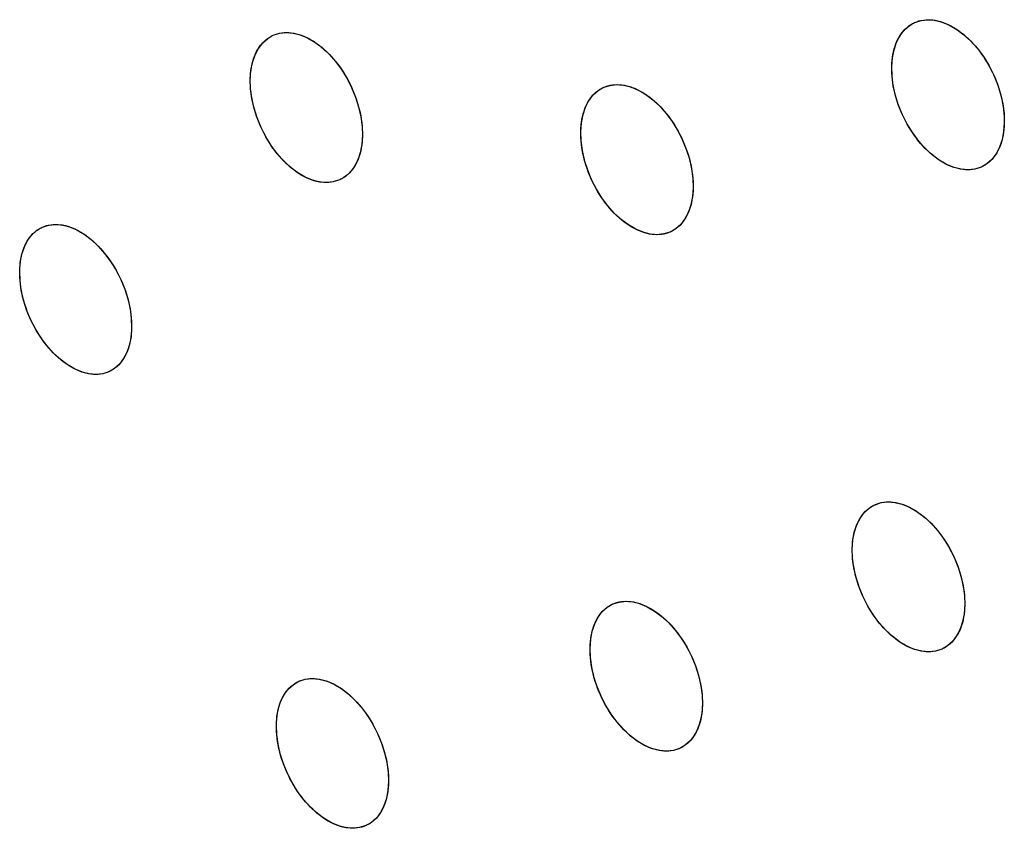
# Model space of a CAD drawing. Units: millimetres. Extents: x -49 to 54, y -104 to 102.
# Drawn here: x -10 to -4, y -29 to -24 of the extents above; entities that cross this region are included whole.
import ezdxf

# ---------------------------------------------------------------- set-up
doc = ezdxf.new("R2010")
doc.units = ezdxf.units.MM
doc.header["$LTSCALE"] = 16.335
doc.layers.add('ASSI', color=7, linetype='CONTINUOUS')

msp = doc.modelspace()

# ---------------------------------------------------------------- linework, layer by layer
at = {"layer": 'ASSI', "color": 7, "linetype": 'CONTINUOUS'}
for p, q in [((-4.0346, -24.4246), (-4.0327, -24.4834)), ((-8.0698, -24.5055), (-8.0679, -24.5642)), ((-4.0327, -24.4834), (-4.0369, -24.5385)), ((-8.0679, -24.5642), (-8.0719, -24.6192)), ((-4.0369, -24.5385), (-4.047, -24.5899)), ((-8.0719, -24.6192), (-8.0818, -24.6706)), ((-4.047, -24.5899), (-4.0628, -24.6366)), ((-8.0818, -24.6706), (-8.0975, -24.7173)), ((-4.0844, -24.6781), (-4.1113, -24.7132)), ((-4.0628, -24.6366), (-4.0844, -24.6781)), ((-8.1189, -24.7586), (-8.1456, -24.7936)), ((-8.0975, -24.7173), (-8.1189, -24.7586)), ((-5.9909, -24.8327), (-5.989, -24.8915)), ((-5.989, -24.8915), (-5.993, -24.9465)), ((-6.003, -24.9979), (-6.0188, -25.0446)), ((-5.993, -24.9465), (-6.003, -24.9979)), ((-6.0188, -25.0446), (-6.0402, -25.086)), ((-6.0402, -25.086), (-6.067, -25.1211)), ((-9.5208, -25.7117), (-9.5187, -25.7704)), ((-9.5187, -25.7704), (-9.5226, -25.8253)), ((-9.5226, -25.8253), (-9.5324, -25.8766)), ((-9.548, -25.9232), (-9.5692, -25.9645)), ((-9.5324, -25.8766), (-9.548, -25.9232)), ((-9.5692, -25.9645), (-9.5958, -25.9995)), ((-4.2833, -27.4544), (-4.2813, -27.5132)), ((-4.2813, -27.5132), (-4.2853, -27.5683)), ((-4.2853, -27.5683), (-4.2952, -27.6196)), ((-4.3109, -27.6663), (-4.3323, -27.7077)), ((-4.2952, -27.6196), (-4.3109, -27.6663)), ((-4.3323, -27.7077), (-4.3592, -27.7428)), ((-5.9328, -28.0792), (-5.9307, -28.1379)), ((-5.9307, -28.1379), (-5.9346, -28.1929)), ((-5.9346, -28.1929), (-5.9444, -28.2441)), ((-5.9444, -28.2441), (-5.96, -28.2908)), ((-5.9812, -28.3321), (-6.0079, -28.3671)), ((-5.96, -28.2908), (-5.9812, -28.3321)), ((-7.906, -28.5646), (-7.9039, -28.6232)), ((-7.9039, -28.6232), (-7.9077, -28.6781)), ((-7.9077, -28.6781), (-7.9173, -28.7293)), ((-7.9328, -28.7759), (-7.954, -28.8171)), ((-7.9173, -28.7293), (-7.9328, -28.7759)), ((-7.954, -28.8171), (-7.9805, -28.8521))]:
    msp.add_line(p, q, dxfattribs=at)
for points in [[(-4.7403, -24.13), (-4.7361, -24.075), (-4.726, -24.0236), (-4.7102, -23.9768), (-4.6886, -23.9354), (-4.6616, -23.9002), (-4.63, -23.8723), (-4.6031, -23.856)], [(-4.7403, -24.13), (-4.7395, -24.1104), (-4.738, -24.0911), (-4.7358, -24.0722), (-4.7328, -24.0537), (-4.7291, -24.0358), (-4.7247, -24.0185), (-4.7196, -24.0018), (-4.7138, -23.9858), (-4.7074, -23.9704), (-4.7003, -23.9557), (-4.6925, -23.9417), (-4.6841, -23.9284), (-4.675, -23.916), (-4.6653, -23.9043), (-4.6551, -23.8935), (-4.6444, -23.8835), (-4.6331, -23.8745), (-4.6213, -23.8664), (-4.6091, -23.8591), (-4.6032, -23.8561)], [(-4.6032, -23.8561), (-4.5963, -23.8528), (-4.5831, -23.8474), (-4.5695, -23.8429), (-4.5554, -23.8394), (-4.5411, -23.8369), (-4.5265, -23.8354), (-4.5116, -23.8348), (-4.4965, -23.8353), (-4.481, -23.8367), (-4.4654, -23.839), (-4.4496, -23.8424), (-4.4336, -23.8467), (-4.4176, -23.852), (-4.4015, -23.8582), (-4.3854, -23.8653), (-4.3694, -23.8733), (-4.3534, -23.8822), (-4.3374, -23.892), (-4.3214, -23.9027), (-4.3056, -23.9143), (-4.29, -23.9266), (-4.2746, -23.9398), (-4.2594, -23.9536), (-4.2446, -23.9682), (-4.23, -23.9835), (-4.2158, -23.9994), (-4.2018, -24.016), (-4.1883, -24.0333), (-4.1751, -24.0511), (-4.1624, -24.0695), (-4.1501, -24.0883), (-4.1384, -24.1076), (-4.1272, -24.1272), (-4.1166, -24.1471), (-4.1064, -24.1675), (-4.0969, -24.1882), (-4.0879, -24.2092), (-4.0795, -24.2303), (-4.0718, -24.2516), (-4.0648, -24.273), (-4.0584, -24.2945), (-4.0527, -24.3159), (-4.0477, -24.3373), (-4.0434, -24.3587), (-4.0398, -24.38), (-4.037, -24.4012), (-4.0348, -24.4222), (-4.0334, -24.4429), (-4.0327, -24.4633), (-4.0327, -24.4834)], [(-4.6031, -23.856), (-4.5945, -23.852), (-4.5557, -23.8395), (-4.5139, -23.8349), (-4.4698, -23.8383), (-4.4241, -23.8497), (-4.3778, -23.869), (-4.3316, -23.8958), (-4.2863, -23.9297), (-4.2428, -23.97), (-4.2019, -24.0159), (-4.1643, -24.0667), (-4.1303, -24.1216), (-4.1007, -24.1798), (-4.0758, -24.2403), (-4.0563, -24.302), (-4.0425, -24.3638), (-4.0346, -24.4246)], [(-8.7728, -24.2096), (-8.7687, -24.1545), (-8.7588, -24.1032), (-8.7431, -24.0565), (-8.7217, -24.0152), (-8.695, -23.9801), (-8.6636, -23.9523), (-8.6368, -23.9361)], [(-8.7728, -24.2096), (-8.772, -24.1899), (-8.7706, -24.1706), (-8.7684, -24.1518), (-8.7655, -24.1333), (-8.7618, -24.1154), (-8.7575, -24.0981), (-8.7524, -24.0815), (-8.7467, -24.0655), (-8.7403, -24.0501), (-8.7333, -24.0355), (-8.7256, -24.0215), (-8.7172, -24.0083), (-8.7083, -23.9958), (-8.6987, -23.9842), (-8.6885, -23.9734), (-8.6778, -23.9635), (-8.6666, -23.9545), (-8.6549, -23.9464), (-8.6427, -23.9392), (-8.6369, -23.9362)], [(-8.6369, -23.9362), (-8.63, -23.9329), (-8.6169, -23.9275), (-8.6034, -23.9231), (-8.5894, -23.9197), (-8.5751, -23.9172), (-8.5606, -23.9157), (-8.5458, -23.9152), (-8.5307, -23.9156), (-8.5154, -23.9171), (-8.4998, -23.9195), (-8.4841, -23.9229), (-8.4682, -23.9272), (-8.4522, -23.9325), (-8.4362, -23.9387), (-8.4202, -23.9459), (-8.4042, -23.9539), (-8.3882, -23.9629), (-8.3723, -23.9727), (-8.3564, -23.9834), (-8.3407, -23.995), (-8.3251, -24.0074), (-8.3097, -24.0206), (-8.2946, -24.0345), (-8.2798, -24.0491), (-8.2653, -24.0643), (-8.2511, -24.0803), (-8.2371, -24.0969), (-8.2236, -24.1142), (-8.2104, -24.1321), (-8.1977, -24.1504), (-8.1855, -24.1693), (-8.1738, -24.1885), (-8.1626, -24.2081), (-8.152, -24.2281), (-8.1419, -24.2485), (-8.1323, -24.2692), (-8.1233, -24.2902), (-8.115, -24.3113), (-8.1073, -24.3326), (-8.1002, -24.354), (-8.0938, -24.3754), (-8.0881, -24.3969), (-8.0831, -24.4182), (-8.0788, -24.4396), (-8.0752, -24.4609), (-8.0723, -24.4822), (-8.0701, -24.5031), (-8.0686, -24.5238), (-8.0679, -24.5442), (-8.0679, -24.5642)], [(-8.6368, -23.9361), (-8.6283, -23.9321), (-8.5896, -23.9197), (-8.5481, -23.9152), (-8.5041, -23.9187), (-8.4587, -23.9302), (-8.4126, -23.9496), (-8.3665, -23.9765), (-8.3213, -24.0105), (-8.278, -24.0509), (-8.2372, -24.0968), (-8.1996, -24.1476), (-8.1658, -24.2025), (-8.1361, -24.2608), (-8.1113, -24.3213), (-8.0917, -24.383), (-8.0778, -24.4447), (-8.0698, -24.5055)], [(-4.1697, -24.7574), (-4.1767, -24.7607), (-4.1899, -24.766), (-4.2035, -24.7705), (-4.2175, -24.774), (-4.2319, -24.7765), (-4.2465, -24.778), (-4.2613, -24.7786), (-4.2765, -24.7781), (-4.2919, -24.7768), (-4.3075, -24.7744), (-4.3234, -24.771), (-4.3393, -24.7667), (-4.3554, -24.7614), (-4.3714, -24.7552), (-4.3875, -24.7481), (-4.4035, -24.7401), (-4.4196, -24.7312), (-4.4356, -24.7214), (-4.4515, -24.7107), (-4.4673, -24.6991), (-4.4829, -24.6868), (-4.4984, -24.6736), (-4.5135, -24.6598), (-4.5284, -24.6452), (-4.5429, -24.63), (-4.5572, -24.614), (-4.5711, -24.5974), (-4.5847, -24.5801), (-4.5979, -24.5623), (-4.6106, -24.5439), (-4.6228, -24.5251), (-4.6346, -24.5059), (-4.6458, -24.4862), (-4.6564, -24.4663), (-4.6665, -24.4459), (-4.6761, -24.4252), (-4.6851, -24.4043), (-4.6935, -24.3831), (-4.7012, -24.3618), (-4.7082, -24.3404), (-4.7146, -24.319), (-4.7203, -24.2975), (-4.7253, -24.2761), (-4.7296, -24.2548), (-4.7332, -24.2334), (-4.7361, -24.2122), (-4.7382, -24.1912), (-4.7396, -24.1705), (-4.7403, -24.1501), (-4.7403, -24.13)], [(-4.1698, -24.7574), (-4.1784, -24.7614), (-4.2173, -24.7739), (-4.2591, -24.7785), (-4.3032, -24.7751), (-4.3488, -24.7637), (-4.3951, -24.7444), (-4.4414, -24.7176), (-4.4867, -24.6837), (-4.5302, -24.6434), (-4.571, -24.5975), (-4.6087, -24.5468), (-4.6426, -24.4919), (-4.6723, -24.4336), (-4.6972, -24.3731), (-4.7167, -24.3114), (-4.7305, -24.2497), (-4.7384, -24.1889), (-4.7403, -24.13)], [(-8.2037, -24.8376), (-8.2105, -24.8409), (-8.2237, -24.8462), (-8.2372, -24.8506), (-8.2512, -24.8541), (-8.2654, -24.8565), (-8.28, -24.858), (-8.2948, -24.8586), (-8.3098, -24.8581), (-8.3252, -24.8567), (-8.3408, -24.8543), (-8.3565, -24.8509), (-8.3724, -24.8465), (-8.3884, -24.8412), (-8.4044, -24.835), (-8.4204, -24.8279), (-8.4364, -24.8198), (-8.4523, -24.8109), (-8.4683, -24.801), (-8.4842, -24.7903), (-8.4999, -24.7787), (-8.5155, -24.7664), (-8.5309, -24.7532), (-8.546, -24.7393), (-8.5608, -24.7247), (-8.5753, -24.7094), (-8.5895, -24.6935), (-8.6034, -24.6768), (-8.617, -24.6595), (-8.6302, -24.6417), (-8.6429, -24.6233), (-8.6551, -24.6045), (-8.6668, -24.5852), (-8.678, -24.5656), (-8.6886, -24.5456), (-8.6987, -24.5253), (-8.7083, -24.5046), (-8.7173, -24.4836), (-8.7257, -24.4624), (-8.7334, -24.4412), (-8.7404, -24.4198), (-8.7468, -24.3984), (-8.7525, -24.3769), (-8.7575, -24.3555), (-8.7618, -24.3342), (-8.7655, -24.3128), (-8.7684, -24.2916), (-8.7706, -24.2706), (-8.772, -24.25), (-8.7728, -24.2296), (-8.7728, -24.2096)], [(-8.2038, -24.8376), (-8.2123, -24.8416), (-8.2509, -24.854), (-8.2925, -24.8585), (-8.3364, -24.855), (-8.3819, -24.8435), (-8.428, -24.8241), (-8.4741, -24.7972), (-8.5192, -24.7632), (-8.5626, -24.7229), (-8.6034, -24.6769), (-8.6409, -24.6262), (-8.6749, -24.5712), (-8.7045, -24.513), (-8.7293, -24.4525), (-8.7489, -24.3908), (-8.7628, -24.3291), (-8.7708, -24.2683), (-8.7728, -24.2096)], [(-6.6952, -24.5375), (-6.6911, -24.4825), (-6.6812, -24.4311), (-6.6654, -24.3844), (-6.6439, -24.343), (-6.6171, -24.3079), (-6.5856, -24.28), (-6.5588, -24.2638)], [(-6.6952, -24.5375), (-6.6945, -24.5179), (-6.693, -24.4986), (-6.6908, -24.4797), (-6.6878, -24.4613), (-6.6842, -24.4434), (-6.6798, -24.426), (-6.6748, -24.4094), (-6.669, -24.3934), (-6.6626, -24.378), (-6.6555, -24.3633), (-6.6478, -24.3494), (-6.6394, -24.3361), (-6.6304, -24.3237), (-6.6208, -24.312), (-6.6106, -24.3012), (-6.5999, -24.2913), (-6.5887, -24.2823), (-6.5769, -24.2742), (-6.5647, -24.2669), (-6.5589, -24.2639)], [(-6.5589, -24.2639), (-6.552, -24.2606), (-6.5388, -24.2552), (-6.5252, -24.2508), (-6.5112, -24.2473), (-6.4969, -24.2449), (-6.4824, -24.2433), (-6.4675, -24.2428), (-6.4524, -24.2432), (-6.437, -24.2447), (-6.4214, -24.247), (-6.4056, -24.2504), (-6.3897, -24.2547), (-6.3737, -24.26), (-6.3577, -24.2662), (-6.3416, -24.2734), (-6.3256, -24.2814), (-6.3096, -24.2903), (-6.2936, -24.3001), (-6.2777, -24.3109), (-6.262, -24.3224), (-6.2464, -24.3348), (-6.2309, -24.3479), (-6.2158, -24.3618), (-6.201, -24.3764), (-6.1864, -24.3917), (-6.1722, -24.4076), (-6.1583, -24.4242), (-6.1447, -24.4415), (-6.1315, -24.4594), (-6.1188, -24.4777), (-6.1066, -24.4965), (-6.0949, -24.5158), (-6.0837, -24.5354), (-6.073, -24.5554), (-6.0629, -24.5757), (-6.0533, -24.5964), (-6.0443, -24.6174), (-6.036, -24.6386), (-6.0283, -24.6599), (-6.0212, -24.6812), (-6.0148, -24.7027), (-6.0091, -24.7241), (-6.0041, -24.7455), (-5.9998, -24.7669), (-5.9962, -24.7882), (-5.9933, -24.8094), (-5.9911, -24.8304), (-5.9897, -24.8511), (-5.9889, -24.8715), (-5.989, -24.8915)], [(-6.5588, -24.2638), (-6.5502, -24.2598), (-6.5115, -24.2474), (-6.4698, -24.2428), (-6.4258, -24.2463), (-6.3802, -24.2578), (-6.334, -24.2771), (-6.2879, -24.3039), (-6.2426, -24.3379), (-6.1992, -24.3782), (-6.1583, -24.4242), (-6.1207, -24.4749), (-6.0868, -24.5298), (-6.0571, -24.588), (-6.0323, -24.6485), (-6.0127, -24.7102), (-5.9989, -24.7719), (-5.9909, -24.8327)], [(-4.0327, -24.4834), (-4.0335, -24.5031), (-4.035, -24.5224), (-4.0373, -24.5413), (-4.0402, -24.5597), (-4.0439, -24.5776), (-4.0483, -24.595), (-4.0534, -24.6117), (-4.0592, -24.6277), (-4.0656, -24.6431), (-4.0727, -24.6578), (-4.0805, -24.6717), (-4.0889, -24.685), (-4.098, -24.6975), (-4.1076, -24.7091), (-4.1179, -24.72), (-4.1286, -24.7299), (-4.1399, -24.7389)], [(-8.0679, -24.5642), (-8.0686, -24.5839), (-8.0701, -24.6032), (-8.0723, -24.622), (-8.0752, -24.6404), (-8.0788, -24.6583), (-8.0832, -24.6757), (-8.0882, -24.6923), (-8.0939, -24.7083), (-8.1003, -24.7236), (-8.1073, -24.7383), (-8.115, -24.7523), (-8.1234, -24.7655), (-8.1324, -24.7779), (-8.142, -24.7896), (-8.1521, -24.8003), (-8.1628, -24.8102), (-8.174, -24.8192)], [(-6.1252, -25.1651), (-6.1321, -25.1684), (-6.1453, -25.1738), (-6.1589, -25.1782), (-6.1729, -25.1817), (-6.1872, -25.1842), (-6.2017, -25.1857), (-6.2166, -25.1862), (-6.2317, -25.1858), (-6.2471, -25.1843), (-6.2627, -25.182), (-6.2785, -25.1786), (-6.2944, -25.1743), (-6.3104, -25.169), (-6.3264, -25.1628), (-6.3425, -25.1556), (-6.3585, -25.1476), (-6.3745, -25.1387), (-6.3904, -25.1288), (-6.4064, -25.1181), (-6.4221, -25.1066), (-6.4377, -25.0942), (-6.4531, -25.0811), (-6.4683, -25.0672), (-6.4831, -25.0526), (-6.4977, -25.0373), (-6.5119, -25.0214), (-6.5258, -25.0048), (-6.5394, -24.9875), (-6.5526, -24.9696), (-6.5653, -24.9513), (-6.5775, -24.9325), (-6.5893, -24.9132), (-6.6005, -24.8936), (-6.6111, -24.8736), (-6.6212, -24.8533), (-6.6308, -24.8326), (-6.6398, -24.8116), (-6.6482, -24.7904), (-6.6559, -24.7692), (-6.6629, -24.7478), (-6.6693, -24.7264), (-6.675, -24.7049), (-6.68, -24.6835), (-6.6844, -24.6622), (-6.688, -24.6408), (-6.6909, -24.6196), (-6.6931, -24.5986), (-6.6945, -24.5779), (-6.6952, -24.5576), (-6.6952, -24.5375)], [(-6.1253, -25.1652), (-6.1339, -25.1692), (-6.1726, -25.1816), (-6.2143, -25.1862), (-6.2583, -25.1827), (-6.3039, -25.1712), (-6.3501, -25.1519), (-6.3962, -25.1251), (-6.4415, -25.0911), (-6.4849, -25.0508), (-6.5258, -25.0049), (-6.5634, -24.9541), (-6.5973, -24.8992), (-6.627, -24.841), (-6.6519, -24.7805), (-6.6714, -24.7188), (-6.6853, -24.6571), (-6.6933, -24.5963), (-6.6952, -24.5375)], [(-4.1113, -24.7132), (-4.1429, -24.7412), (-4.1698, -24.7574)], [(-4.1399, -24.7389), (-4.1516, -24.7471), (-4.1639, -24.7543), (-4.1697, -24.7574)], [(-8.1456, -24.7936), (-8.177, -24.8215), (-8.2038, -24.8376)], [(-8.174, -24.8192), (-8.1857, -24.8273), (-8.1979, -24.8346), (-8.2037, -24.8376)], [(-5.989, -24.8915), (-5.9897, -24.9112), (-5.9912, -24.9305), (-5.9934, -24.9493), (-5.9963, -24.9678), (-6, -24.9857), (-6.0044, -25.003), (-6.0094, -25.0197), (-6.0151, -25.0357), (-6.0215, -25.051), (-6.0286, -25.0657), (-6.0364, -25.0797), (-6.0447, -25.0929), (-6.0537, -25.1054), (-6.0634, -25.117), (-6.0735, -25.1278), (-6.0842, -25.1377), (-6.0955, -25.1467)], [(-10.0877, -25.1423), (-10.0808, -25.139), (-10.0677, -25.1337), (-10.0542, -25.1293), (-10.0403, -25.1258), (-10.0261, -25.1234), (-10.0116, -25.1219), (-9.9968, -25.1214), (-9.9818, -25.1219), (-9.9664, -25.1233), (-9.9509, -25.1258), (-9.9352, -25.1291), (-9.9193, -25.1335), (-9.9034, -25.1388), (-9.8874, -25.1451), (-9.8714, -25.1522), (-9.8555, -25.1603), (-9.8395, -25.1692), (-9.8236, -25.1791), (-9.8077, -25.1898), (-9.792, -25.2014), (-9.7764, -25.2138), (-9.761, -25.227), (-9.7459, -25.2409), (-9.7311, -25.2555), (-9.7166, -25.2707), (-9.7024, -25.2867), (-9.6885, -25.3033), (-9.6749, -25.3206), (-9.6618, -25.3385), (-9.6491, -25.3568), (-9.6369, -25.3757), (-9.6251, -25.3949), (-9.6139, -25.4145), (-9.6033, -25.4345), (-9.5932, -25.4548), (-9.5836, -25.4755), (-9.5746, -25.4965), (-9.5662, -25.5177), (-9.5585, -25.539), (-9.5514, -25.5603), (-9.545, -25.5817), (-9.5392, -25.6031), (-9.5342, -25.6245), (-9.5298, -25.6459), (-9.5262, -25.6672), (-9.5232, -25.6884), (-9.521, -25.7093), (-9.5195, -25.73), (-9.5188, -25.7504), (-9.5187, -25.7704)], [(-10.0876, -25.1422), (-10.0791, -25.1382), (-10.0405, -25.1259), (-9.9991, -25.1214), (-9.9552, -25.125), (-9.9099, -25.1366), (-9.8638, -25.1559), (-9.8178, -25.1829), (-9.7727, -25.2169), (-9.7293, -25.2573), (-9.6886, -25.3032), (-9.651, -25.354), (-9.6171, -25.4089), (-9.5874, -25.4671), (-9.5625, -25.5276), (-9.5429, -25.5893), (-9.5289, -25.651), (-9.5208, -25.7117)], [(-6.067, -25.1211), (-6.0985, -25.149), (-6.1253, -25.1652)], [(-10.2226, -25.4152), (-10.2187, -25.3603), (-10.2089, -25.309), (-10.1934, -25.2624), (-10.1721, -25.2211), (-10.1455, -25.1861), (-10.1142, -25.1583), (-10.0876, -25.1422)], [(-10.2226, -25.4152), (-10.2219, -25.3956), (-10.2205, -25.3763), (-10.2184, -25.3575), (-10.2155, -25.3391), (-10.2119, -25.3212), (-10.2076, -25.3039), (-10.2026, -25.2873), (-10.197, -25.2713), (-10.1906, -25.256), (-10.1836, -25.2414), (-10.176, -25.2274), (-10.1676, -25.2142), (-10.1587, -25.2018), (-10.1492, -25.1902), (-10.139, -25.1794), (-10.1284, -25.1696), (-10.1173, -25.1606), (-10.1056, -25.1525), (-10.0935, -25.1453), (-10.0877, -25.1423)], [(-6.0955, -25.1467), (-6.1072, -25.1548), (-6.1194, -25.1621), (-6.1252, -25.1651)], [(-9.6537, -26.0433), (-9.6605, -26.0466), (-9.6736, -26.0519), (-9.6871, -26.0563), (-9.701, -26.0597), (-9.7152, -26.0622), (-9.7297, -26.0637), (-9.7445, -26.0642), (-9.7595, -26.0637), (-9.7749, -26.0622), (-9.7904, -26.0598), (-9.8061, -26.0564), (-9.822, -26.0521), (-9.8379, -26.0467), (-9.8539, -26.0405), (-9.8699, -26.0333), (-9.8858, -26.0253), (-9.9018, -26.0163), (-9.9177, -26.0065), (-9.9336, -25.9957), (-9.9493, -25.9842), (-9.9649, -25.9718), (-9.9803, -25.9586), (-9.9954, -25.9447), (-10.0102, -25.9301), (-10.0247, -25.9148), (-10.0389, -25.8989), (-10.0528, -25.8822), (-10.0664, -25.865), (-10.0795, -25.8471), (-10.0922, -25.8288), (-10.1045, -25.8099), (-10.1162, -25.7907), (-10.1274, -25.771), (-10.1381, -25.7511), (-10.1482, -25.7308), (-10.1578, -25.7101), (-10.1668, -25.6891), (-10.1752, -25.6679), (-10.1829, -25.6466), (-10.19, -25.6253), (-10.1964, -25.6039), (-10.2021, -25.5825), (-10.2072, -25.5611), (-10.2115, -25.5397), (-10.2152, -25.5184), (-10.2181, -25.4972), (-10.2204, -25.4763), (-10.2218, -25.4556), (-10.2226, -25.4352), (-10.2226, -25.4152)], [(-9.6538, -26.0434), (-9.6623, -26.0473), (-9.7008, -26.0597), (-9.7423, -26.0641), (-9.7861, -26.0606), (-9.8314, -26.049), (-9.8775, -26.0296), (-9.9235, -26.0027), (-9.9686, -25.9687), (-10.012, -25.9283), (-10.0528, -25.8823), (-10.0903, -25.8316), (-10.1243, -25.7767), (-10.154, -25.7184), (-10.1789, -25.658), (-10.1985, -25.5963), (-10.2125, -25.5346), (-10.2206, -25.4739), (-10.2226, -25.4152)], [(-9.5187, -25.7704), (-9.5194, -25.79), (-9.5208, -25.8093), (-9.523, -25.8281), (-9.5259, -25.8465), (-9.5295, -25.8644), (-9.5338, -25.8817), (-9.5387, -25.8983), (-9.5444, -25.9143), (-9.5507, -25.9296), (-9.5577, -25.9442), (-9.5654, -25.9582), (-9.5737, -25.9714), (-9.5826, -25.9838), (-9.5922, -25.9954), (-9.6023, -26.0062), (-9.6129, -26.016), (-9.6241, -26.025)], [(-9.5958, -25.9995), (-9.6271, -26.0272), (-9.6538, -26.0434)], [(-9.6241, -26.025), (-9.6357, -26.0331), (-9.6479, -26.0403), (-9.6537, -26.0433)], [(-4.9887, -27.1598), (-4.988, -27.1402), (-4.9866, -27.1209), (-4.9844, -27.102), (-4.9815, -27.0836), (-4.9778, -27.0657), (-4.9735, -27.0484), (-4.9685, -27.0318), (-4.9628, -27.0158), (-4.9564, -27.0004), (-4.9493, -26.9857), (-4.9416, -26.9718), (-4.9333, -26.9586), (-4.9243, -26.9461), (-4.9146, -26.9345), (-4.9045, -26.9237), (-4.8938, -26.9138), (-4.8826, -26.9048), (-4.8709, -26.8967), (-4.8586, -26.8894), (-4.8528, -26.8864)], [(-4.9887, -27.1598), (-4.9847, -27.1045), (-4.9747, -27.0531), (-4.959, -27.0065), (-4.9378, -26.9656), (-4.9114, -26.9309), (-4.8804, -26.9032), (-4.8528, -26.8864)], [(-4.8528, -26.8864), (-4.8453, -26.8828), (-4.8066, -26.8701), (-4.7649, -26.8653), (-4.7208, -26.8685), (-4.6751, -26.8798), (-4.6287, -26.899), (-4.5823, -26.9257), (-4.5369, -26.9596), (-4.4933, -26.9998), (-4.4522, -27.0457), (-4.4144, -27.0964), (-4.3802, -27.1512), (-4.3503, -27.2095), (-4.3253, -27.2701), (-4.3055, -27.3318), (-4.2915, -27.3936), (-4.2833, -27.4544)], [(-4.8457, -26.883), (-4.8327, -26.8777), (-4.8191, -26.8733), (-4.8052, -26.8698), (-4.7908, -26.8673), (-4.7763, -26.8658), (-4.7614, -26.8653), (-4.7463, -26.8657), (-4.7309, -26.8671), (-4.7153, -26.8695), (-4.6995, -26.8728), (-4.6835, -26.8772), (-4.6675, -26.8824), (-4.6514, -26.8886), (-4.6354, -26.8958), (-4.6193, -26.9038), (-4.6033, -26.9127), (-4.5873, -26.9225), (-4.5713, -26.9332), (-4.5555, -26.9447), (-4.5399, -26.9571), (-4.5245, -26.9702), (-4.5093, -26.9841), (-4.4944, -26.9987), (-4.4798, -27.0139), (-4.4656, -27.0298), (-4.4516, -27.0464), (-4.438, -27.0637), (-4.4248, -27.0815), (-4.412, -27.0998), (-4.3997, -27.1186), (-4.388, -27.1379), (-4.3767, -27.1575), (-4.366, -27.1774), (-4.3559, -27.1977), (-4.3463, -27.2184), (-4.3372, -27.2394), (-4.3288, -27.2605), (-4.3211, -27.2818), (-4.314, -27.3032), (-4.3075, -27.3246), (-4.3018, -27.346), (-4.2967, -27.3673), (-4.2924, -27.3887), (-4.2887, -27.41), (-4.2858, -27.4312), (-4.2836, -27.4522), (-4.2821, -27.4728), (-4.2813, -27.4932), (-4.2813, -27.5132)], [(-4.4172, -27.7866), (-4.4241, -27.7899), (-4.4373, -27.7953), (-4.4508, -27.7997), (-4.4648, -27.8032), (-4.4791, -27.8057), (-4.4937, -27.8072), (-4.5086, -27.8077), (-4.5237, -27.8073), (-4.5391, -27.8059), (-4.5547, -27.8035), (-4.5705, -27.8001), (-4.5864, -27.7958), (-4.6025, -27.7905), (-4.6186, -27.7843), (-4.6346, -27.7772), (-4.6506, -27.7692), (-4.6667, -27.7603), (-4.6827, -27.7505), (-4.6986, -27.7398), (-4.7144, -27.7282), (-4.7301, -27.7159), (-4.7455, -27.7027), (-4.7607, -27.6889), (-4.7756, -27.6743), (-4.7901, -27.6591), (-4.8044, -27.6432), (-4.8184, -27.6265), (-4.832, -27.6093), (-4.8452, -27.5915), (-4.858, -27.5731), (-4.8702, -27.5543), (-4.882, -27.5351), (-4.8933, -27.5155), (-4.904, -27.4956), (-4.9141, -27.4752), (-4.9237, -27.4546), (-4.9328, -27.4336), (-4.9412, -27.4125), (-4.9489, -27.3912), (-4.956, -27.3699), (-4.9625, -27.3484), (-4.9682, -27.327), (-4.9733, -27.3057), (-4.9776, -27.2843), (-4.9813, -27.263), (-4.9842, -27.2418), (-4.9865, -27.2209), (-4.9879, -27.2002), (-4.9887, -27.1798), (-4.9887, -27.1598)], [(-4.4173, -27.7867), (-4.4261, -27.7908), (-4.4649, -27.8032), (-4.5066, -27.8077), (-4.5508, -27.8042), (-4.5964, -27.7926), (-4.6428, -27.7733), (-4.689, -27.7463), (-4.7344, -27.7123), (-4.778, -27.6719), (-4.8189, -27.6259), (-4.8567, -27.575), (-4.8907, -27.5201), (-4.9203, -27.4621), (-4.9451, -27.402), (-4.9647, -27.3406), (-4.9786, -27.2791), (-4.9867, -27.2185), (-4.9887, -27.1598)], [(-6.637, -27.784), (-6.6363, -27.7643), (-6.6349, -27.7451), (-6.6328, -27.7263), (-6.6299, -27.7079), (-6.6263, -27.69), (-6.622, -27.6727), (-6.617, -27.6561), (-6.6114, -27.6401), (-6.605, -27.6248), (-6.598, -27.6101), (-6.5903, -27.5962), (-6.582, -27.583), (-6.573, -27.5705), (-6.5634, -27.5589), (-6.5533, -27.5481), (-6.5427, -27.5383), (-6.5315, -27.5293), (-6.5198, -27.5212), (-6.5076, -27.5139), (-6.5018, -27.5109)], [(-6.637, -27.784), (-6.6331, -27.729), (-6.6234, -27.6778), (-6.6078, -27.6311), (-6.5865, -27.5898), (-6.5598, -27.5548), (-6.5284, -27.527), (-6.5017, -27.5109)], [(-6.5018, -27.5109), (-6.4949, -27.5076), (-6.4818, -27.5023), (-6.4682, -27.4979), (-6.4543, -27.4944), (-6.44, -27.4919), (-6.4255, -27.4904), (-6.4107, -27.4899), (-6.3956, -27.4904), (-6.3802, -27.4918), (-6.3646, -27.4942), (-6.3488, -27.4976), (-6.3329, -27.5019), (-6.3169, -27.5072), (-6.3009, -27.5134), (-6.2848, -27.5205), (-6.2688, -27.5285), (-6.2528, -27.5375), (-6.2368, -27.5473), (-6.2209, -27.558), (-6.2051, -27.5696), (-6.1895, -27.5819), (-6.1741, -27.5951), (-6.1589, -27.609), (-6.1441, -27.6235), (-6.1295, -27.6388), (-6.1152, -27.6547), (-6.1013, -27.6713), (-6.0877, -27.6886), (-6.0745, -27.7064), (-6.0617, -27.7247), (-6.0494, -27.7435), (-6.0377, -27.7628), (-6.0264, -27.7824), (-6.0157, -27.8023), (-6.0056, -27.8226), (-5.9959, -27.8433), (-5.9869, -27.8643), (-5.9785, -27.8854), (-5.9707, -27.9066), (-5.9636, -27.928), (-5.9571, -27.9494), (-5.9514, -27.9708), (-5.9463, -27.9921), (-5.9419, -28.0135), (-5.9382, -28.0348), (-5.9353, -28.056), (-5.933, -28.0769), (-5.9315, -28.0976), (-5.9308, -28.1179), (-5.9307, -28.1379)], [(-6.5017, -27.5109), (-6.4932, -27.5069), (-6.4545, -27.4945), (-6.4129, -27.4899), (-6.3689, -27.4934), (-6.3234, -27.5049), (-6.2772, -27.5242), (-6.231, -27.5511), (-6.1858, -27.585), (-6.1423, -27.6253), (-6.1013, -27.6712), (-6.0636, -27.7219), (-6.0296, -27.7767), (-5.9997, -27.8349), (-5.9747, -27.8953), (-5.955, -27.9569), (-5.941, -28.0186), (-5.9328, -28.0792)], [(-4.2813, -27.5132), (-4.282, -27.5329), (-4.2835, -27.5521), (-4.2856, -27.571), (-4.2885, -27.5894), (-4.2922, -27.6073), (-4.2965, -27.6246), (-4.3015, -27.6413), (-4.3072, -27.6572), (-4.3136, -27.6726), (-4.3207, -27.6873), (-4.3284, -27.7012), (-4.3368, -27.7144), (-4.3457, -27.7269), (-4.3554, -27.7385), (-4.3655, -27.7493), (-4.3762, -27.7592), (-4.3874, -27.7682)], [(-6.0659, -28.411), (-6.0728, -28.4143), (-6.0859, -28.4196), (-6.0994, -28.424), (-6.1134, -28.4275), (-6.1277, -28.4299), (-6.1422, -28.4314), (-6.157, -28.432), (-6.1721, -28.4315), (-6.1875, -28.4301), (-6.2031, -28.4277), (-6.2188, -28.4243), (-6.2347, -28.42), (-6.2507, -28.4147), (-6.2668, -28.4085), (-6.2828, -28.4014), (-6.2988, -28.3933), (-6.3148, -28.3844), (-6.3308, -28.3746), (-6.3467, -28.3639), (-6.3625, -28.3523), (-6.3781, -28.34), (-6.3936, -28.3268), (-6.4087, -28.3129), (-6.4236, -28.2984), (-6.4382, -28.2831), (-6.4524, -28.2672), (-6.4664, -28.2506), (-6.48, -28.2333), (-6.4932, -28.2155), (-6.506, -28.1972), (-6.5182, -28.1784), (-6.53, -28.1591), (-6.5413, -28.1395), (-6.552, -28.1196), (-6.5621, -28.0993), (-6.5718, -28.0786), (-6.5808, -28.0577), (-6.5892, -28.0365), (-6.597, -28.0153), (-6.6041, -27.9939), (-6.6106, -27.9725), (-6.6163, -27.9511), (-6.6214, -27.9298), (-6.6258, -27.9084), (-6.6295, -27.8871), (-6.6324, -27.866), (-6.6347, -27.845), (-6.6362, -27.8243), (-6.637, -27.804), (-6.637, -27.784)], [(-6.066, -28.411), (-6.0745, -28.415), (-6.1132, -28.4274), (-6.1547, -28.4319), (-6.1987, -28.4285), (-6.2442, -28.417), (-6.2904, -28.3976), (-6.3366, -28.3708), (-6.3819, -28.3369), (-6.4254, -28.2965), (-6.4663, -28.2507), (-6.5041, -28.2), (-6.5381, -28.1452), (-6.568, -28.087), (-6.593, -28.0266), (-6.6127, -27.965), (-6.6268, -27.9034), (-6.6349, -27.8427), (-6.637, -27.784)], [(-4.3592, -27.7428), (-4.3907, -27.7706), (-4.4173, -27.7867)], [(-4.3874, -27.7682), (-4.3991, -27.7764), (-4.4114, -27.7836), (-4.4172, -27.7866)], [(-8.4744, -27.9959), (-8.4675, -27.9927), (-8.4545, -27.9873), (-8.4409, -27.9829), (-8.427, -27.9795), (-8.4128, -27.977), (-8.3983, -27.9756), (-8.3835, -27.9751), (-8.3685, -27.9755), (-8.3531, -27.977), (-8.3376, -27.9794), (-8.3219, -27.9828), (-8.306, -27.9871), (-8.29, -27.9924), (-8.274, -27.9987), (-8.258, -28.0058), (-8.242, -28.0138), (-8.226, -28.0228), (-8.2101, -28.0326), (-8.1942, -28.0433), (-8.1784, -28.0549), (-8.1628, -28.0673), (-8.1474, -28.0804), (-8.1323, -28.0943), (-8.1174, -28.1089), (-8.1029, -28.1241), (-8.0886, -28.1401), (-8.0747, -28.1567), (-8.0611, -28.174), (-8.0479, -28.1918), (-8.0351, -28.2101), (-8.0229, -28.2289), (-8.0111, -28.2482), (-7.9998, -28.2678), (-7.9891, -28.2877), (-7.979, -28.308), (-7.9693, -28.3287), (-7.9603, -28.3497), (-7.9519, -28.3708), (-7.9441, -28.3921), (-7.937, -28.4134), (-7.9305, -28.4348), (-7.9247, -28.4562), (-7.9196, -28.4775), (-7.9152, -28.4988), (-7.9115, -28.5201), (-7.9085, -28.5413), (-7.9063, -28.5622), (-7.9047, -28.5829), (-7.9039, -28.6032), (-7.9039, -28.6232)], [(-8.4743, -27.9959), (-8.4658, -27.9919), (-8.4273, -27.9795), (-8.3858, -27.9751), (-8.3419, -27.9786), (-8.2965, -27.9902), (-8.2504, -28.0095), (-8.2043, -28.0364), (-8.1591, -28.0704), (-8.1156, -28.1107), (-8.0747, -28.1566), (-8.037, -28.2073), (-8.003, -28.2622), (-7.9732, -28.3203), (-7.9481, -28.3807), (-7.9284, -28.4423), (-7.9143, -28.5039), (-7.906, -28.5646)], [(-8.6089, -28.2686), (-8.6082, -28.249), (-8.6068, -28.2298), (-8.6047, -28.2109), (-8.6019, -28.1926), (-8.5983, -28.1747), (-8.5941, -28.1574), (-8.5891, -28.1408), (-8.5835, -28.1249), (-8.5772, -28.1096), (-8.5702, -28.0949), (-8.5626, -28.081), (-8.5543, -28.0678), (-8.5454, -28.0554), (-8.5358, -28.0438), (-8.5257, -28.033), (-8.5151, -28.0232), (-8.504, -28.0142), (-8.4923, -28.0061), (-8.4802, -27.9989), (-8.4744, -27.9959)], [(-8.6089, -28.2686), (-8.6051, -28.2137), (-8.5954, -28.1625), (-8.5799, -28.1159), (-8.5587, -28.0747), (-8.5322, -28.0397), (-8.5009, -28.012), (-8.4743, -27.9959)], [(-5.9307, -28.1379), (-5.9314, -28.1576), (-5.9328, -28.1768), (-5.9349, -28.1957), (-5.9378, -28.214), (-5.9414, -28.2319), (-5.9457, -28.2492), (-5.9507, -28.2659), (-5.9564, -28.2818), (-5.9627, -28.2972), (-5.9697, -28.3118), (-5.9774, -28.3257), (-5.9857, -28.3389), (-5.9947, -28.3514), (-6.0043, -28.363), (-6.0144, -28.3738), (-6.025, -28.3837), (-6.0362, -28.3926)], [(-8.0383, -28.8959), (-8.0451, -28.8992), (-8.0582, -28.9045), (-8.0717, -28.9089), (-8.0856, -28.9123), (-8.0999, -28.9148), (-8.1144, -28.9162), (-8.1291, -28.9167), (-8.1442, -28.9163), (-8.1595, -28.9148), (-8.1751, -28.9124), (-8.1908, -28.909), (-8.2067, -28.9047), (-8.2226, -28.8994), (-8.2387, -28.8931), (-8.2547, -28.886), (-8.2706, -28.878), (-8.2866, -28.869), (-8.3026, -28.8592), (-8.3185, -28.8485), (-8.3342, -28.8369), (-8.3498, -28.8245), (-8.3653, -28.8114), (-8.3804, -28.7975), (-8.3953, -28.7829), (-8.4098, -28.7677), (-8.424, -28.7517), (-8.438, -28.7351), (-8.4516, -28.7178), (-8.4648, -28.7), (-8.4775, -28.6817), (-8.4898, -28.6629), (-8.5016, -28.6436), (-8.5128, -28.624), (-8.5236, -28.6041), (-8.5337, -28.5838), (-8.5434, -28.5631), (-8.5524, -28.5422), (-8.5609, -28.521), (-8.5686, -28.4998), (-8.5758, -28.4784), (-8.5822, -28.457), (-8.588, -28.4357), (-8.5931, -28.4143), (-8.5975, -28.393), (-8.6012, -28.3717), (-8.6042, -28.3505), (-8.6065, -28.3296), (-8.608, -28.3089), (-8.6088, -28.2886), (-8.6089, -28.2686)], [(-8.0384, -28.8959), (-8.0469, -28.8999), (-8.0854, -28.9123), (-8.1269, -28.9167), (-8.1707, -28.9132), (-8.2162, -28.9016), (-8.2623, -28.8823), (-8.3084, -28.8554), (-8.3536, -28.8214), (-8.397, -28.7811), (-8.4379, -28.7352), (-8.4756, -28.6845), (-8.5097, -28.6297), (-8.5395, -28.5715), (-8.5646, -28.5111), (-8.5843, -28.4495), (-8.5985, -28.3879), (-8.6067, -28.3273), (-8.6089, -28.2686)], [(-6.0079, -28.3671), (-6.0393, -28.3949), (-6.066, -28.411)], [(-6.0362, -28.3926), (-6.0479, -28.4007), (-6.0601, -28.408), (-6.0659, -28.411)], [(-7.9039, -28.6232), (-7.9045, -28.6428), (-7.9059, -28.6621), (-7.908, -28.6809), (-7.9108, -28.6993), (-7.9144, -28.7171), (-7.9187, -28.7344), (-7.9236, -28.751), (-7.9292, -28.767), (-7.9355, -28.7823), (-7.9425, -28.7969), (-7.9502, -28.8108), (-7.9584, -28.824), (-7.9674, -28.8364), (-7.9769, -28.848), (-7.987, -28.8588), (-7.9976, -28.8686), (-8.0087, -28.8776)], [(-7.9805, -28.8521), (-8.0118, -28.8798), (-8.0384, -28.8959)], [(-8.0087, -28.8776), (-8.0203, -28.8857), (-8.0325, -28.8929), (-8.0383, -28.8959)]]:
    msp.add_lwpolyline(points, dxfattribs=at)

doc.saveas('drawing.dxf')
